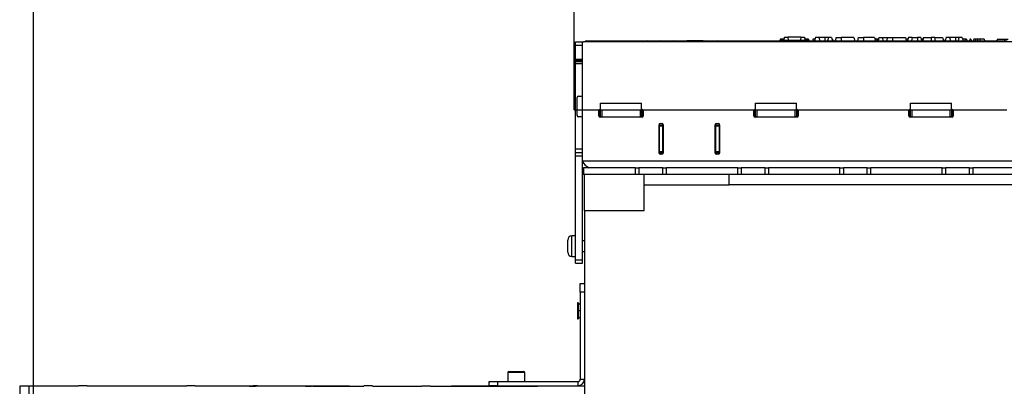
# Model space of a CAD drawing. Units: millimetres. Extents: x 140 to 8260, y 140 to 5800.
# Drawn here: x 5363 to 5941, y 2938 to 3153 of the extents above; entities that cross this region are included whole.
import ezdxf

# ---------------------------------------------------------------- set-up
doc = ezdxf.new("R2010")
doc.units = ezdxf.units.MM
doc.header["$LTSCALE"] = 20
doc.linetypes.add('CENTERX2', pattern=[20.32, 12.7, -2.54, 2.54, -2.54])
doc.layers.add('HAURATON_CENTERLINE', color=60, linetype='CENTERX2')
doc.layers.add('HAURATON_DIMENSIONING', color=1, linetype='Continuous')
doc.layers.add('HAURATON_PRODUCT_CONTOUR', color=7, linetype='Continuous', lineweight=25)
doc.styles.add('SLDTEXTSTYLE2', font='ARIAL.TTF', dxfattribs={"width": 0.948})
doc.dimstyles.new('SLDDIMSTYLE0', dxfattribs={"dimtxt": 70, "dimasz": 70, "dimexe": 0, "dimexo": 0.0625, "dimgap": 17.5, "dimtad": 1, "dimdec": 0, "dimrnd": 1e-09, "dimzin": 12, "dimdsep": 46, "dimtxsty": 'SLDTEXTSTYLE2', "dimsah": 1, "dimcen": 0.09, "dimadec": 0, "dimazin": 3, "dimtfac": 1, "dimtdec": 0, "dimtofl": 0, "dimtmove": 0, "dimatfit": 3, "dimfxl": 1, "dimfrac": 2, "dimtolj": 1, "dimtzin": 12, "dimarcsym": 0})

# ---------------------------------------------------------------- blocks, each defined once
blk = doc.blocks.new('_D_8')
at = {"layer": 'HAURATON_DIMENSIONING'}
for p, q in [((5836.55, 3709.79), (6050.43, 3709.79)), ((6050.43, 3570.27), (5836.55, 3570.27)), ((5370.99, 2504.1), (5370.99, 3562.37)), ((6515.99, 2504.1), (6515.99, 3562.37)), ((5370.99, 3542.37), (6515.99, 3542.37))]:
    blk.add_line(p, q, dxfattribs=at)
for centre, start, end in [((5836.55, 3640.03), 90, 270), ((6050.43, 3640.03), 270, 90)]:
    blk.add_arc(centre, 69.76, start, end, dxfattribs=at)
for points in [[(5370.99, 3542.37), (5440.99, 3531.6), (5440.99, 3553.14)], [(6515.99, 3542.37), (6445.99, 3553.14), (6445.99, 3531.6)]]:
    blk.add_solid(points, dxfattribs=at)
at = {"layer": 'HAURATON_DIMENSIONING', "insert": (5836.55, 3676.55), "char_height": 70, "attachment_point": 1, "style": 'SLDTEXTSTYLE2'}
blk.add_mtext('1145', dxfattribs=at)
blk = doc.blocks.new('_D_9')
at = {"layer": 'HAURATON_DIMENSIONING'}
for p, q in [((5863.28, 3509.82), (6023.7, 3509.82)), ((6023.7, 3370.31), (5863.28, 3370.31)), ((5688.49, 3100.1), (5688.49, 3362.4)), ((6198.49, 3100.1), (6198.49, 3362.4)), ((5688.49, 3342.4), (6198.49, 3342.4))]:
    blk.add_line(p, q, dxfattribs=at)
for centre, start, end in [((5863.28, 3440.06), 90, 270), ((6023.7, 3440.06), 270, 90)]:
    blk.add_arc(centre, 69.76, start, end, dxfattribs=at)
for points in [[(5688.49, 3342.4), (5758.49, 3331.64), (5758.49, 3353.17)], [(6198.49, 3342.4), (6128.49, 3353.17), (6128.49, 3331.64)]]:
    blk.add_solid(points, dxfattribs=at)
at = {"layer": 'HAURATON_DIMENSIONING', "insert": (5863.28, 3476.58), "char_height": 70, "attachment_point": 1, "style": 'SLDTEXTSTYLE2'}
blk.add_mtext('510', dxfattribs=at)

msp = doc.modelspace()

# ---------------------------------------------------------------- linework, layer by layer
at = {"layer": 'HAURATON_CENTERLINE'}
msp.add_line((5688.49, 3100.1), (6198.49, 3100.1), dxfattribs=at)
at = {"layer": 'HAURATON_PRODUCT_CONTOUR'}
for p, q in [((5689.24, 3140.1), (5693.24, 3140.1)), ((5689.24, 3138.1), (5689.24, 3140.1)), ((5693.24, 3139.4), (5693.24, 3140.1)), ((5693.24, 3108.8), (5693.24, 3139.4)), ((6193.04, 3140.1), (5693.94, 3140.1)), ((5695.49, 3140.6), (5731.67, 3140.6)), ((5695.49, 3140.6), (5695.49, 3140.1)), ((5731.67, 3140.6), (5733.51, 3140.6)), ((5731.67, 3140.1), (5731.67, 3140.6)), ((5733.51, 3140.6), (5738.93, 3140.6)), ((5733.51, 3140.6), (5733.51, 3140.1)), ((5738.93, 3140.6), (5745.69, 3140.6)), ((5746.49, 3140.6), (5745.02, 3140.21)), ((5745.02, 3140.21), (5745.02, 3140.1)), ((5745.69, 3140.6), (5746.49, 3140.6)), ((5745.69, 3140.6), (5745.69, 3140.39)), ((5746.49, 3140.6), (5747.76, 3140.6)), ((5747.76, 3140.6), (5755.99, 3140.6)), ((5750.5, 3140.21), (5750.5, 3140.1)), ((5764.22, 3140.6), (5755.99, 3140.6)), ((5761.47, 3140.21), (5761.47, 3140.1)), ((5764.22, 3140.6), (5765.49, 3140.6)), ((5766.96, 3140.21), (5765.49, 3140.6)), ((5765.49, 3140.6), (5766.09, 3140.6)), ((5766.09, 3140.6), (5772.85, 3140.6)), ((5766.09, 3140.6), (5766.09, 3140.44)), ((5766.96, 3140.21), (5766.96, 3140.1)), ((5772.85, 3140.6), (5942.69, 3140.6)), ((5772.85, 3140.6), (5772.85, 3140.1)), ((5809.46, 3141.6), (5809.19, 3140.6)), ((5811.64, 3141.6), (5809.46, 3141.6)), ((5809.54, 3141.1), (5809.49, 3140.6)), ((5809.54, 3141.1), (5825.84, 3141.1)), ((5811.78, 3142.9), (5811.59, 3141.1)), ((5811.78, 3142.9), (5813.84, 3142.9)), ((5821.54, 3142.9), (5813.84, 3142.9)), ((5813.84, 3142.9), (5814, 3141.1)), ((5821.54, 3142.9), (5821.38, 3141.1)), ((5821.54, 3142.9), (5823.6, 3142.9)), ((5823.6, 3142.9), (5823.79, 3141.1)), ((5826.03, 3141.6), (5823.73, 3141.6)), ((5825.84, 3141.1), (5825.89, 3140.6)), ((5826.03, 3141.6), (5826.3, 3140.6)), ((5829.8, 3141.6), (5828.64, 3141.6)), ((5830.18, 3142.6), (5829.64, 3140.6)), ((5829.91, 3141.6), (5829.8, 3141.6)), ((5832.1, 3142.6), (5830.18, 3142.6)), ((5832.1, 3142.6), (5832.64, 3140.6)), ((5835.64, 3142.6), (5832.1, 3142.6)), ((5835.64, 3142.6), (5835.64, 3140.6)), ((5837.68, 3142.6), (5835.64, 3142.6)), ((5837.68, 3142.6), (5837.14, 3140.6)), ((5839.6, 3142.6), (5837.68, 3142.6)), ((5839.6, 3142.6), (5840.14, 3140.6)), ((5840.13, 3141.6), (5839.87, 3141.6)), ((5840.13, 3141.6), (5840.4, 3140.6)), ((5842.18, 3142.6), (5841.64, 3140.6)), ((5842.18, 3142.6), (5845.14, 3142.6)), ((5845.14, 3142.6), (5845.14, 3140.6)), ((5852.7, 3142.6), (5845.14, 3142.6)), ((5852.7, 3142.6), (5853.24, 3140.6)), ((5855.28, 3142.6), (5854.74, 3140.6)), ((5855.28, 3142.6), (5858.24, 3142.6)), ((5858.24, 3142.6), (5858.24, 3140.6)), ((5864.8, 3142.6), (5858.24, 3142.6)), ((5864.8, 3142.6), (5865.34, 3140.6)), ((5866.25, 3141.6), (5865.07, 3141.6)), ((5867.11, 3141.6), (5866.25, 3141.6)), ((5867.38, 3142.6), (5866.84, 3140.6)), ((5867.38, 3142.6), (5869.3, 3142.6)), ((5869.3, 3142.6), (5869.84, 3140.6)), ((5869.3, 3142.6), (5872.38, 3142.6)), ((5872.38, 3142.6), (5871.84, 3140.6)), ((5872.38, 3142.6), (5875.34, 3142.6)), ((5875.34, 3142.6), (5875.34, 3140.6)), ((5875.34, 3142.6), (5882.9, 3142.6)), ((5882.9, 3142.6), (5883.44, 3140.6)), ((5884.41, 3141.6), (5883.17, 3141.6)), ((5884.68, 3142.6), (5884.14, 3140.6)), ((5886.98, 3142.6), (5884.68, 3142.6)), ((5886.98, 3142.6), (5886.44, 3140.6)), ((5886.98, 3142.6), (5889.94, 3142.6)), ((5889.94, 3142.6), (5889.94, 3140.6)), ((5891.9, 3142.6), (5889.94, 3142.6)), ((5891.9, 3142.6), (5892.44, 3140.6)), ((5892.68, 3141.6), (5892.42, 3140.66)), ((5893.27, 3141.6), (5892.68, 3141.6)), ((5893.58, 3142.6), (5893.04, 3140.6)), ((5893.31, 3141.6), (5893.27, 3141.6)), ((5893.27, 3141.6), (5893.29, 3141.53)), ((5893.58, 3142.6), (5898.04, 3142.6)), ((5898.04, 3142.6), (5898.04, 3140.6)), ((5900.24, 3142.6), (5898.04, 3142.6)), ((5900.24, 3142.6), (5900.24, 3140.6)), ((5900.24, 3142.6), (5904.7, 3142.6)), ((5904.7, 3142.6), (5905.24, 3140.6)), ((5905.31, 3141.6), (5904.97, 3141.6)), ((5905.31, 3141.6), (5905.58, 3140.6)), ((5906.88, 3142.6), (5906.34, 3140.6)), ((5908.8, 3142.6), (5906.88, 3142.6)), ((5908.8, 3142.6), (5909.34, 3140.6)), ((5912.34, 3142.6), (5908.8, 3142.6)), ((5912.34, 3142.6), (5912.34, 3140.6)), ((5914.38, 3142.6), (5912.34, 3142.6)), ((5914.38, 3142.6), (5913.84, 3140.6)), ((5916.3, 3142.6), (5914.38, 3142.6)), ((5916.3, 3142.6), (5916.84, 3140.6)), ((5917.98, 3141.6), (5916.57, 3141.6)), ((5917.98, 3141.6), (5917.84, 3140.6)), ((5918.76, 3141.6), (5917.98, 3141.6)), ((5918.76, 3141.6), (5919.03, 3140.6)), ((5920.77, 3141.6), (5920.51, 3140.6)), ((5921.37, 3141.6), (5920.77, 3141.6)), ((5921.37, 3141.6), (5921.63, 3140.6)), ((5924.23, 3141.6), (5923.07, 3141.6)), ((5925.28, 3141.6), (5924.23, 3141.6)), ((5926.63, 3141.6), (5925.28, 3141.6)), ((5926.63, 3141.6), (5926.63, 3140.6)), ((5929.1, 3141.6), (5926.63, 3141.6)), ((5929.1, 3141.6), (5929.37, 3140.6)), ((5936.96, 3141.6), (5936.69, 3140.6)), ((5936.96, 3141.6), (5940.82, 3141.6)), ((5940.82, 3141.6), (5941.09, 3140.6)), ((5940.82, 3141.6), (5943.22, 3141.6)), ((5689.24, 3138.1), (5693.24, 3138.1)), ((5689.24, 3129.8), (5689.24, 3138.1)), ((5693.24, 3129.8), (5693.24, 3138.1)), ((5689.24, 3129.8), (5693.24, 3129.8)), ((5689.24, 3129.1), (5689.24, 3129.8)), ((5693.24, 3129.1), (5689.24, 3129.1)), ((5689.24, 3128.4), (5689.24, 3129.1)), ((5693.24, 3128.4), (5689.24, 3128.4)), ((5689.24, 3077.1), (5689.24, 3128.4)), ((5689.24, 3077.1), (5689.24, 3127.1)), ((5693.24, 3127.1), (5689.24, 3127.1)), ((5693.24, 3077.1), (5693.24, 3127.1)), ((5690.24, 3096.8), (5690.24, 3107.4)), ((5690.94, 3108.1), (5692.54, 3108.1)), ((5702.99, 3096.6), (5702.99, 3099.6)), ((5703.2, 3100.1), (5703.29, 3100.1)), ((5703.29, 3096.1), (5703.29, 3100.1)), ((5703.29, 3100.1), (5703.99, 3100.1)), ((5703.69, 3100.3), (5703.99, 3100.3)), ((5703.99, 3104.1), (5727.99, 3104.1)), ((5703.99, 3100.1), (5703.99, 3104.1)), ((5703.99, 3096.1), (5703.99, 3100.1)), ((5703.99, 3100.1), (5704.69, 3100.1)), ((5704.69, 3100.1), (5704.69, 3096.1)), ((5704.69, 3100.1), (5727.29, 3100.1)), ((5727.29, 3096.1), (5727.29, 3100.1)), ((5727.29, 3100.1), (5727.99, 3100.1)), ((5727.99, 3100.1), (5727.99, 3104.1)), ((5727.99, 3100.3), (5728.29, 3100.3)), ((5727.99, 3100.1), (5727.99, 3096.1)), ((5727.99, 3100.1), (5728.69, 3100.1)), ((5728.69, 3100.1), (5728.69, 3096.1)), ((5728.69, 3100.1), (5728.78, 3100.1)), ((5728.99, 3099.6), (5728.99, 3096.6)), ((5793.99, 3096.6), (5793.99, 3099.6)), ((5794.2, 3100.1), (5794.29, 3100.1)), ((5794.29, 3096.1), (5794.29, 3100.1)), ((5794.29, 3100.1), (5794.99, 3100.1)), ((5794.69, 3100.3), (5794.99, 3100.3)), ((5794.99, 3100.1), (5794.99, 3104.1)), ((5794.99, 3104.1), (5818.99, 3104.1)), ((5794.99, 3096.1), (5794.99, 3100.1)), ((5794.99, 3100.1), (5795.69, 3100.1)), ((5795.69, 3100.1), (5795.69, 3096.1)), ((5795.69, 3100.1), (5818.29, 3100.1)), ((5818.29, 3096.1), (5818.29, 3100.1)), ((5818.29, 3100.1), (5818.99, 3100.1)), ((5818.99, 3100.1), (5818.99, 3104.1)), ((5818.99, 3100.3), (5819.29, 3100.3)), ((5818.99, 3100.1), (5818.99, 3096.1)), ((5818.99, 3100.1), (5819.69, 3100.1)), ((5819.69, 3100.1), (5819.69, 3096.1)), ((5819.69, 3100.1), (5819.78, 3100.1)), ((5819.99, 3099.6), (5819.99, 3096.6)), ((5884.99, 3096.6), (5884.99, 3099.6)), ((5885.2, 3100.1), (5885.29, 3100.1)), ((5885.29, 3096.1), (5885.29, 3100.1)), ((5885.29, 3100.1), (5885.99, 3100.1)), ((5885.69, 3100.3), (5885.99, 3100.3)), ((5885.99, 3104.1), (5909.99, 3104.1)), ((5885.99, 3100.1), (5885.99, 3104.1)), ((5885.99, 3096.1), (5885.99, 3100.1)), ((5885.99, 3100.1), (5886.69, 3100.1)), ((5886.69, 3100.1), (5886.69, 3096.1)), ((5886.69, 3100.1), (5909.29, 3100.1)), ((5909.29, 3096.1), (5909.29, 3100.1)), ((5909.29, 3100.1), (5909.99, 3100.1)), ((5909.99, 3100.1), (5909.99, 3104.1)), ((5909.99, 3100.3), (5910.29, 3100.3)), ((5909.99, 3100.1), (5909.99, 3096.1)), ((5909.99, 3100.1), (5910.69, 3100.1)), ((5910.69, 3100.1), (5910.69, 3096.1)), ((5910.69, 3100.1), (5910.78, 3100.1)), ((5910.99, 3099.6), (5910.99, 3096.6)), ((5692.54, 3096.1), (5690.94, 3096.1)), ((5693.24, 3075.1), (5693.24, 3095.4)), ((5703.29, 3096.1), (5703.2, 3096.1)), ((5703.99, 3096.1), (5703.29, 3096.1)), ((5728.29, 3095.9), (5703.69, 3095.9)), ((5704.69, 3096.1), (5703.99, 3096.1)), ((5704.69, 3096.1), (5727.29, 3096.1)), ((5727.99, 3096.1), (5727.29, 3096.1)), ((5728.69, 3096.1), (5727.99, 3096.1)), ((5728.78, 3096.1), (5728.69, 3096.1)), ((5794.2, 3096.1), (5794.29, 3096.1)), ((5794.99, 3096.1), (5794.29, 3096.1)), ((5819.29, 3095.9), (5794.69, 3095.9)), ((5795.69, 3096.1), (5794.99, 3096.1)), ((5795.69, 3096.1), (5818.29, 3096.1)), ((5818.99, 3096.1), (5818.29, 3096.1)), ((5819.69, 3096.1), (5818.99, 3096.1)), ((5819.49, 3095.93), (5819.49, 3096.1)), ((5819.69, 3096.1), (5819.78, 3096.1)), ((5885.2, 3096.1), (5885.29, 3096.1)), ((5885.99, 3096.1), (5885.29, 3096.1)), ((5910.29, 3095.9), (5885.69, 3095.9)), ((5886.69, 3096.1), (5885.99, 3096.1)), ((5886.69, 3096.1), (5909.29, 3096.1)), ((5909.99, 3096.1), (5909.29, 3096.1)), ((5910.69, 3096.1), (5909.99, 3096.1)), ((5910.69, 3096.1), (5910.78, 3096.1)), ((5738.29, 3074.8), (5738.29, 3091.4)), ((5738.29, 3091.1), (5738.49, 3091.1)), ((5738.49, 3091.1), (5738.49, 3091.89)), ((5738.49, 3091.1), (5740.49, 3091.1)), ((5738.49, 3090.6), (5738.49, 3091.1)), ((5738.49, 3075.6), (5738.49, 3090.6)), ((5740.49, 3090.6), (5738.49, 3090.6)), ((5738.99, 3092.1), (5739.99, 3092.1)), ((5740.49, 3091.1), (5740.49, 3091.89)), ((5740.49, 3091.1), (5740.49, 3090.6)), ((5740.49, 3075.6), (5740.49, 3090.6)), ((5740.69, 3091.4), (5740.69, 3074.8)), ((5771.29, 3074.8), (5771.29, 3091.4)), ((5771.49, 3091.89), (5771.49, 3091.1)), ((5771.49, 3090.6), (5771.49, 3091.1)), ((5771.49, 3091.1), (5773.49, 3091.1)), ((5773.49, 3090.6), (5771.49, 3090.6)), ((5771.49, 3090.6), (5771.49, 3075.6)), ((5771.99, 3092.1), (5772.99, 3092.1)), ((5773.49, 3091.89), (5773.49, 3091.1)), ((5773.49, 3091.1), (5773.69, 3091.1)), ((5773.49, 3091.1), (5773.49, 3090.6)), ((5773.49, 3090.6), (5773.49, 3075.6)), ((5773.69, 3091.4), (5773.69, 3074.8)), ((5693.24, 3077.1), (5689.24, 3077.1)), ((5689.24, 3075.1), (5689.24, 3077.1)), ((5738.49, 3075.6), (5740.49, 3075.6)), ((5738.49, 3075.1), (5738.49, 3075.6)), ((5740.49, 3075.6), (5740.49, 3075.1)), ((5771.49, 3075.1), (5771.49, 3075.6)), ((5771.49, 3075.6), (5773.49, 3075.6)), ((5773.49, 3075.6), (5773.49, 3075.1)), ((5689.24, 3075.1), (5693.24, 3075.1)), ((5689.24, 3073.1), (5689.24, 3075.1)), ((5689.24, 3073.1), (5693.24, 3073.1)), ((5689.24, 3012.1), (5689.24, 3073.1)), ((5693.24, 3073.1), (5693.24, 3075.1)), ((5693.24, 3012.1), (5693.24, 3073.1)), ((6193.74, 3070.1), (5693.24, 3070.1)), ((5740.49, 3075.1), (5738.49, 3075.1)), ((5738.49, 3074.6), (5738.49, 3075.1)), ((5740.49, 3074.6), (5738.49, 3074.6)), ((5738.49, 3074.31), (5738.49, 3074.6)), ((5739.99, 3074.1), (5738.99, 3074.1)), ((5740.49, 3075.1), (5740.49, 3074.6)), ((5740.49, 3074.31), (5740.49, 3074.6)), ((5773.49, 3075.1), (5771.49, 3075.1)), ((5771.49, 3074.6), (5771.49, 3075.1)), ((5773.49, 3074.6), (5771.49, 3074.6)), ((5771.49, 3074.6), (5771.49, 3074.31)), ((5772.99, 3074.1), (5771.99, 3074.1)), ((5773.49, 3075.1), (5773.49, 3074.6)), ((5773.49, 3074.6), (5773.49, 3074.31)), ((5693.24, 3066.1), (5693.94, 3066.1)), ((5693.94, 3066.1), (5693.94, 3062.1)), ((5724.49, 3066.1), (5693.94, 3066.1)), ((5724.49, 3062.1), (5724.49, 3066.1)), ((5724.49, 3066.1), (5726.49, 3066.1)), ((5726.49, 3066.1), (5726.49, 3062.1)), ((5740.49, 3066.1), (5726.49, 3066.1)), ((5740.49, 3062.1), (5740.49, 3066.1)), ((5740.49, 3066.1), (5742.49, 3066.1)), ((5742.49, 3066.1), (5742.49, 3062.1)), ((5784.49, 3066.1), (5742.49, 3066.1)), ((5784.49, 3062.1), (5784.49, 3066.1)), ((5784.49, 3066.1), (5786.49, 3066.1)), ((5786.49, 3066.1), (5786.49, 3062.1)), ((5800.49, 3066.1), (5786.49, 3066.1)), ((5800.49, 3062.1), (5800.49, 3066.1)), ((5800.49, 3066.1), (5802.49, 3066.1)), ((5802.49, 3066.1), (5802.49, 3062.1)), ((5844.49, 3066.1), (5802.49, 3066.1)), ((5844.49, 3062.1), (5844.49, 3066.1)), ((5844.49, 3066.1), (5846.49, 3066.1)), ((5846.49, 3066.1), (5846.49, 3062.1)), ((5860.49, 3066.1), (5846.49, 3066.1)), ((5860.49, 3062.1), (5860.49, 3066.1)), ((5860.49, 3066.1), (5862.49, 3066.1)), ((5862.49, 3066.1), (5862.49, 3062.1)), ((5904.49, 3066.1), (5862.49, 3066.1)), ((5904.49, 3062.1), (5904.49, 3066.1)), ((5904.49, 3066.1), (5906.49, 3066.1)), ((5906.49, 3066.1), (5906.49, 3062.1)), ((5920.49, 3066.1), (5906.49, 3066.1)), ((5920.49, 3062.1), (5920.49, 3066.1)), ((5920.49, 3066.1), (5922.49, 3066.1)), ((5922.49, 3066.1), (5922.49, 3062.1)), ((5964.49, 3066.1), (5922.49, 3066.1)), ((5693.94, 3062.1), (5693.24, 3062.1)), ((5724.49, 3062.1), (5693.94, 3062.1)), ((5694.49, 3041.1), (5694.49, 3062.1)), ((5726.49, 3062.1), (5724.49, 3062.1)), ((5740.49, 3062.1), (5726.49, 3062.1)), ((5729.49, 3041.1), (5729.49, 3062.1)), ((5742.49, 3062.1), (5740.49, 3062.1)), ((5784.49, 3062.1), (5742.49, 3062.1)), ((5779.49, 3056.1), (5779.49, 3062.1)), ((5786.49, 3062.1), (5784.49, 3062.1)), ((5800.49, 3062.1), (5786.49, 3062.1)), ((5802.49, 3062.1), (5800.49, 3062.1)), ((5844.49, 3062.1), (5802.49, 3062.1)), ((5846.49, 3062.1), (5844.49, 3062.1)), ((5860.49, 3062.1), (5846.49, 3062.1)), ((5862.49, 3062.1), (5860.49, 3062.1)), ((5904.49, 3062.1), (5862.49, 3062.1)), ((5906.49, 3062.1), (5904.49, 3062.1)), ((5920.49, 3062.1), (5906.49, 3062.1)), ((5922.49, 3062.1), (5920.49, 3062.1)), ((5964.49, 3062.1), (5922.49, 3062.1)), ((5729.49, 3056.1), (5779.49, 3056.1)), ((6107.49, 3056.1), (5779.49, 3056.1)), ((5694.49, 3041.1), (5729.49, 3041.1)), ((5694.49, 3041.1), (5694.49, 2853.6)), ((5684.64, 3016.6), (5684.64, 3023.6)), ((5689.24, 3026.1), (5687.14, 3026.1)), ((5687.14, 3014.1), (5687.14, 3026.1)), ((5694.49, 3023.25), (5693.24, 3023.25)), ((5687.14, 3014.1), (5689.24, 3014.1)), ((5689.24, 3012.1), (5693.24, 3012.1)), ((5689.24, 3010.1), (5689.24, 3012.1)), ((5693.24, 3016.95), (5694.49, 3016.95)), ((5693.24, 3010.1), (5693.24, 3012.1)), ((5689.24, 3010.1), (5693.24, 3010.1)), ((5691.99, 2998.1), (5694.49, 2998.1)), ((5691.99, 2993.1), (5691.99, 2998.1)), ((5691.99, 2993.1), (5691.99, 2942.1)), ((5694.49, 2993.1), (5691.99, 2993.1)), ((5690.8, 2986.85), (5690.33, 2986.85)), ((5690.33, 2986.85), (5690.33, 2982.1)), ((5691.99, 2985.6), (5690.8, 2986.85)), ((5690.8, 2986.85), (5690.8, 2982.1)), ((5690.8, 2982.1), (5690.33, 2982.1)), ((5690.33, 2982.1), (5690.33, 2977.35)), ((5690.33, 2977.35), (5690.8, 2977.35)), ((5690.8, 2982.1), (5690.8, 2977.35)), ((5691.99, 2982.1), (5690.8, 2982.1)), ((5690.8, 2977.35), (5691.99, 2978.6)), ((5649.49, 2946), (5649.49, 2940.6)), ((5658.4, 2946), (5649.49, 2946)), ((5650.09, 2946.6), (5657.93, 2946.6)), ((5657.93, 2946.6), (5658.89, 2946.6)), ((5659.49, 2946), (5658.4, 2946)), ((5659.49, 2940.6), (5659.49, 2946)), ((5362.87, 2918.8), (5363.21, 2938.1)), ((5363.21, 2938.1), (5368.27, 2938.1)), ((5368.27, 2938.1), (5368.61, 2918.8)), ((5397.49, 2938), (5368.27, 2938)), ((5397.49, 2938.1), (5397.49, 2938)), ((5402.49, 2938.1), (5397.49, 2938.1)), ((5402.49, 2938), (5402.49, 2938.1)), ((5460.99, 2938), (5402.49, 2938)), ((5460.99, 2938), (5460.99, 2938.1)), ((5465.99, 2938.1), (5460.99, 2938.1)), ((5465.99, 2938.1), (5465.99, 2938)), ((5494.99, 2938), (5465.99, 2938)), ((5472.49, 2938.1), (5472.49, 2938)), ((5472.49, 2938.1), (5494.99, 2938.1)), ((5494.99, 2938.1), (5494.99, 2938)), ((5494.99, 2938.1), (5499.99, 2938.1)), ((5499.99, 2938.1), (5499.99, 2938.05)), ((5499.99, 2938.1), (5529.99, 2938.1)), ((5529.99, 2938), (5503.23, 2938)), ((5529.99, 2938.1), (5529.99, 2938)), ((5529.99, 2938.1), (5534.99, 2938.1)), ((5534.99, 2938.1), (5534.99, 2938)), ((5534.99, 2938.1), (5556.49, 2938.1)), ((5534.99, 2938), (5564.99, 2938)), ((5556.49, 2938), (5556.49, 2938.1)), ((5564.99, 2938.1), (5564.99, 2938)), ((5569.99, 2938.1), (5564.99, 2938.1)), ((5569.99, 2938.1), (5569.99, 2938)), ((5569.99, 2938), (5598.99, 2938)), ((5598.99, 2938.1), (5598.99, 2938)), ((5598.99, 2938.1), (5603.99, 2938.1)), ((5603.99, 2938), (5603.99, 2938.1)), ((5603.99, 2938), (5666.99, 2938)), ((5616.39, 2938.1), (5616.36, 2938)), ((5616.39, 2938.1), (5638.49, 2938.1)), ((5638.49, 2938.1), (5638.49, 2940.6)), ((5638.49, 2940.6), (5643.49, 2940.6)), ((5643.49, 2938.1), (5638.49, 2938.1)), ((5643.49, 2940.6), (5643.49, 2938.1)), ((5643.49, 2940.6), (5690.49, 2940.6)), ((5643.49, 2938.1), (5690.49, 2938.1)), ((5651.49, 2938.1), (5651.49, 2938)), ((5657.49, 2938), (5657.49, 2938.1)), ((5666.99, 2938.1), (5666.99, 2938)), ((5671.99, 2938.1), (5671.99, 2938)), ((5694.49, 2938), (5671.99, 2938)), ((5690.49, 2940.6), (5690.49, 2938.1)), ((5690.49, 2938.1), (5694.49, 2938.1)), ((5691.99, 2942.1), (5694.49, 2942.1))]:
    msp.add_line(p, q, dxfattribs=at)
at = {"layer": 'HAURATON_PRODUCT_CONTOUR', "flags": 128}
for points in [[(5745.02, 3140.21), (5746.39, 3140.5), (5747.76, 3140.6)], [(5747.76, 3140.6), (5749.13, 3140.5), (5750.5, 3140.21)], [(5755.99, 3140.6), (5758.73, 3140.5), (5761.47, 3140.21)], [(5761.47, 3140.21), (5762.84, 3140.5), (5764.22, 3140.6)], [(5764.22, 3140.6), (5765.59, 3140.5), (5766.96, 3140.21)], [(5828.64, 3141.6), (5828.56, 3141.3), (5828.48, 3141), (5828.37, 3140.6)], [(5829.8, 3141.6), (5829.75, 3141.3), (5829.69, 3141), (5829.63, 3140.6)], [(5866.25, 3141.6), (5866.25, 3141.3), (5866.24, 3141), (5866.24, 3140.6)], [(5923.07, 3141.6), (5922.99, 3141.3), (5922.91, 3141), (5922.8, 3140.6)], [(5924.23, 3141.6), (5924.17, 3141.3), (5924.12, 3141), (5924.05, 3140.6)], [(5925.28, 3141.6), (5925.26, 3141.3), (5925.24, 3141), (5925.22, 3140.6)], [(5802.73, 3096.1), (5802.82, 3096.02), (5802.95, 3095.9)], [(5809.03, 3095.9), (5809.16, 3096.02), (5809.25, 3096.1)], [(5497.74, 2937.92), (5497.84, 2937.9), (5498.12, 2937.88), (5498.56, 2937.86), (5499.11, 2937.85), (5499.69, 2937.85), (5500.26, 2937.86), (5500.73, 2937.87), (5501.07, 2937.89), (5501.23, 2937.91), (5501.19, 2937.93), (5500.96, 2937.95), (5500.57, 2937.97), (5500.05, 2937.98), (5499.47, 2937.98), (5498.89, 2937.97), (5498.38, 2937.97), (5498, 2937.95), (5497.78, 2937.93), (5497.74, 2937.92)], [(5530.74, 2937.92), (5530.84, 2937.94), (5531.12, 2937.96), (5531.56, 2937.97), (5532.11, 2937.98), (5532.69, 2937.98), (5533.26, 2937.97), (5533.73, 2937.96), (5534.07, 2937.95), (5534.23, 2937.93), (5534.19, 2937.9), (5533.96, 2937.88), (5533.57, 2937.86), (5533.05, 2937.85), (5532.47, 2937.85), (5531.89, 2937.85), (5531.38, 2937.87), (5531, 2937.88), (5530.78, 2937.91), (5530.74, 2937.92)]]:
    msp.add_lwpolyline(points, dxfattribs=at)
at = {"layer": 'HAURATON_PRODUCT_CONTOUR'}
for centre, radius, start, end in [((5693.94, 3139.4), 0.7, 90, 180), ((5695.49, 3139.6), 1, 90, 150), ((5731.65, 3139.69), 0.913, 26.87745, 88.97282), ((5738.93, 3139.6), 1, 30, 90), ((5756.21, 3099.17), 41.44, 90.30228, 97.91093), ((5772.85, 3139.6), 1, 90, 150), ((5690.94, 3107.4), 0.7, 90, 180), ((5692.54, 3108.8), 0.7, 270, 0), ((5703.69, 3099.6), 0.7, 90, 180), ((5728.29, 3099.6), 0.7, 0, 90), ((5794.69, 3099.6), 0.7, 90, 180), ((5819.29, 3099.6), 0.7, 0, 90), ((5885.69, 3099.6), 0.7, 90, 180), ((5910.29, 3099.6), 0.7, 0, 90), ((5690.94, 3096.8), 0.7, 180, 270), ((5692.54, 3095.4), 0.7, 0, 90), ((5703.69, 3096.6), 0.7, 180, 270), ((5728.29, 3096.6), 0.7, 270, 0), ((5794.69, 3096.6), 0.7, 180, 270), ((5819.29, 3096.6), 0.7, 270, 0), ((5885.69, 3096.6), 0.7, 180, 270), ((5910.29, 3096.6), 0.7, 270, 0), ((5738.99, 3091.4), 0.7, 90, 180), ((5739.99, 3091.4), 0.7, 0, 90), ((5771.99, 3091.4), 0.7, 90, 180), ((5772.99, 3091.4), 0.7, 0, 90), ((5741.19, 3085.4), 0.7, 135.58469, 180), ((5770.79, 3085.4), 0.7, 0, 44.41531), ((5700.53, 3073.4), 8, 204.29519, 245.70481), ((5738.99, 3074.8), 0.7, 180, 270), ((5739.99, 3074.8), 0.7, 270, 0), ((5771.99, 3074.8), 0.7, 180, 270), ((5772.99, 3074.8), 0.7, 270, 0), ((5687.14, 3023.6), 2.5, 90, 180), ((5687.14, 3016.6), 2.5, 180, 270), ((5650.09, 2946), 0.6, 90, 180), ((5658.89, 2946), 0.6, 0, 90), ((5500.2, 2842.14), 95.91, 88.19045, 90.12726), ((5690.49, 2942.1), 4, 270, 0), ((5690.49, 2942.1), 1.5, 270, 0)]:
    msp.add_arc(centre, radius, start, end, dxfattribs=at)

# ---------------------------------------------------------------- dimensions: what is measured, and where the dimension line sits
at = {"layer": 'HAURATON_DIMENSIONING'}
for base, p1, p2, picture, middle in [((6515.99, 3542.37), (5370.99, 2504.1), (6515.99, 2504.1), '_D_8', (5943.49, 3542.37)), ((6198.49, 3342.4), (5688.49, 3100.1), (6198.49, 3100.1), '_D_9', (5943.49, 3342.4))]:
    dim = msp.add_linear_dim(base=base, p1=p1, p2=p2, dimstyle='SLDDIMSTYLE0', dxfattribs=at)
    dim.commit()
    dim.dimension.update_dxf_attribs({"geometry": picture, "text_midpoint": middle, "dimtype": 160})

doc.saveas('drawing.dxf')
